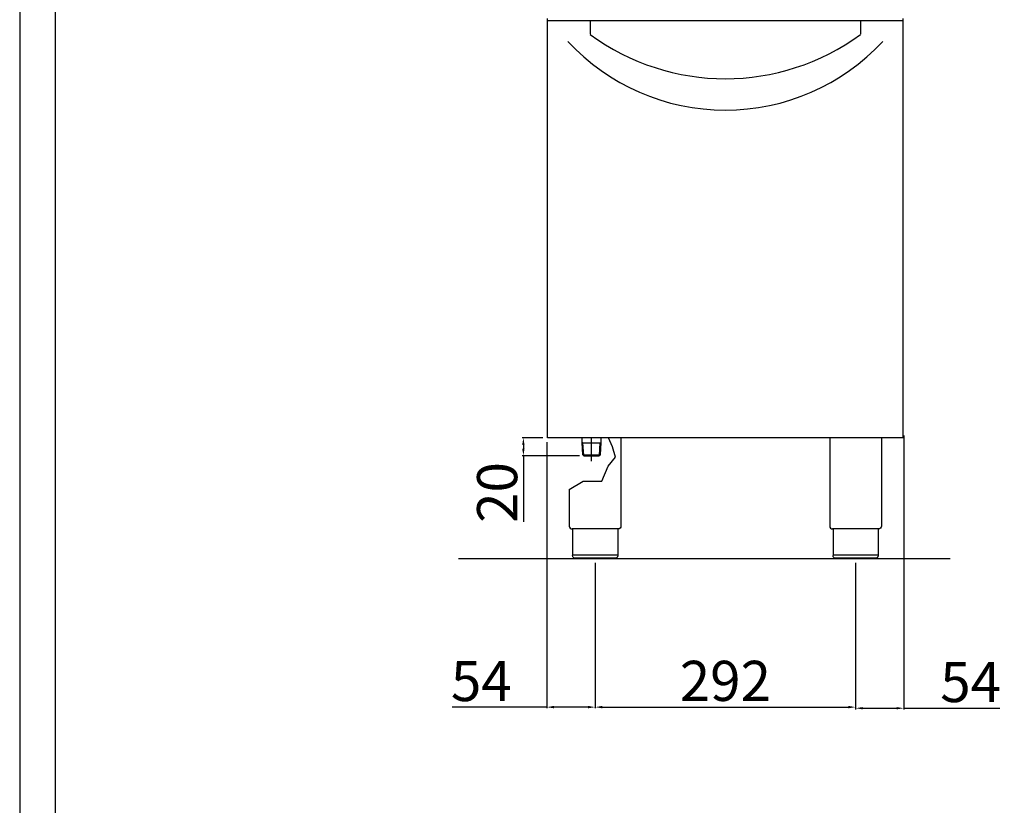
# Model space of a CAD drawing. Units: millimetres. Extents: x -33333 to -30561, y -18609 to -14688.
# Drawn here: x -33333 to -32229, y -16375 to -15494 of the extents above; entities that cross this region are included whole.
import ezdxf

# ---------------------------------------------------------------- set-up
doc = ezdxf.new("R2010")
doc.units = ezdxf.units.MM
doc.layers.add('QUOTE', color=3, linetype='Continuous')
doc.styles.get("Standard").update_dxf_attribs({"font": 'arial.ttf', "height": 45})
doc.dimstyles.new('ISO-25', dxfattribs={"dimtxt": 45, "dimasz": 8, "dimexe": 1.25, "dimexo": 5, "dimtad": 1, "dimtxsty": 'Standard', "dimcen": 2.5, "dimadec": 0, "dimazin": 0, "dimtfac": 1, "dimtmove": 0, "dimatfit": 3, "dimfxl": 1, "dimarcsym": 0})

# ---------------------------------------------------------------- blocks, each defined once
blk = doc.blocks.new('*D662')
at = {"color": 0, "lineweight": -2}
for p, q in [((-32687.6, -16103.1), (-32687.6, -16266.1)), ((-32395.6, -16103.1), (-32395.6, -16266.1)), ((-32679.6, -16264.9), (-32403.6, -16264.9))]:
    blk.add_line(p, q, dxfattribs=at)
at = {"color": 0}
for points in [[(-32679.6, -16263.5), (-32679.6, -16266.2), (-32687.6, -16264.9)], [(-32403.6, -16263.5), (-32403.6, -16266.2), (-32395.6, -16264.9)]]:
    blk.add_solid(points, dxfattribs=at)
at = {"layer": 'Defpoints', "color": 0}
for p in [(-32687.6, -16098.1), (-32395.6, -16098.1), (-32395.6, -16264.9)]:
    blk.add_point(p, dxfattribs=at)
at = {"color": 0, "insert": (-32541.6, -16241.3), "char_height": 45, "attachment_point": 5}
blk.add_mtext('292', dxfattribs=at)
blk = doc.blocks.new('*D663')
at = {"color": 0, "lineweight": -2}
for p, q in [((-32746.1, -15963.1), (-32769.3, -15963.1)), ((-32768, -15971.1), (-32768, -15975.1)), ((-32705.3, -15983.1), (-32769.3, -15983.1)), ((-32768, -15983.1), (-32768, -16057.4))]:
    blk.add_line(p, q, dxfattribs=at)
at = {"color": 0}
for points in [[(-32769.4, -15971.1), (-32766.7, -15971.1), (-32768, -15963.1)], [(-32769.4, -15975.1), (-32766.7, -15975.1), (-32768, -15983.1)]]:
    blk.add_solid(points, dxfattribs=at)
at = {"layer": 'Defpoints', "color": 0}
for p in [(-32741.1, -15963.1), (-32768, -15983.1), (-32700.3, -15983.1)]:
    blk.add_point(p, dxfattribs=at)
at = {"color": 0, "insert": (-32791.6, -16024.3), "char_height": 45, "attachment_point": 5, "rotation": 90}
blk.add_mtext('20', dxfattribs=at)
blk = doc.blocks.new('*D664')
at = {"color": 0, "lineweight": -2}
for p, q in [((-32741.7, -15968.1), (-32741.7, -16266.1)), ((-32687.6, -16103.1), (-32687.6, -16266.1)), ((-32741.7, -16264.9), (-32848, -16264.9)), ((-32695.6, -16264.9), (-32733.7, -16264.9))]:
    blk.add_line(p, q, dxfattribs=at)
at = {"color": 0}
for points in [[(-32733.7, -16263.5), (-32733.7, -16266.2), (-32741.7, -16264.9)], [(-32695.6, -16263.5), (-32695.6, -16266.2), (-32687.6, -16264.9)]]:
    blk.add_solid(points, dxfattribs=at)
at = {"layer": 'Defpoints', "color": 0}
for p in [(-32741.7, -15963.1), (-32687.6, -16098.1), (-32687.6, -16264.9)]:
    blk.add_point(p, dxfattribs=at)
at = {"color": 0, "insert": (-32815.2, -16241.4), "char_height": 45, "attachment_point": 5}
blk.add_mtext('54', dxfattribs=at)
blk = doc.blocks.new('*D628')
at = {"color": 0, "lineweight": -2}
for p, q in [((-32341.6, -15960.3), (-32341.6, -16267.4)), ((-32395.6, -16103.7), (-32395.6, -16267.4)), ((-32387.6, -16266.1), (-32349.6, -16266.1)), ((-32341.6, -16266.1), (-32233.9, -16266.1))]:
    blk.add_line(p, q, dxfattribs=at)
at = {"color": 0}
for points in [[(-32387.6, -16264.8), (-32387.6, -16267.4), (-32395.6, -16266.1)], [(-32349.6, -16264.8), (-32349.6, -16267.4), (-32341.6, -16266.1)]]:
    blk.add_solid(points, dxfattribs=at)
at = {"layer": 'Defpoints', "color": 0}
for p in [(-32341.6, -15955.3), (-32395.6, -16098.7), (-32341.6, -16266.1)]:
    blk.add_point(p, dxfattribs=at)
at = {"color": 0, "insert": (-32266.6, -16242.6), "char_height": 45, "attachment_point": 5}
blk.add_mtext('54', dxfattribs=at)

msp = doc.modelspace()

# ---------------------------------------------------------------- linework, layer by layer
at = {"color": 6}
for points in [[(-33332.7, -18608.9), (-30560.7, -18608.9), (-30560.7, -14688.5), (-33332.7, -14688.5)], [(-33293.1, -18569.3), (-30600.3, -18569.3), (-30600.3, -14860.1), (-33293.1, -14860.1)]]:
    msp.add_lwpolyline(points, close=True, dxfattribs=at)
at = {"layer": 'QUOTE', "color": 7}
for p, q in [((-32741.1, -15963.1), (-32741.1, -15493.1)), ((-32342.1, -15495.8), (-32741.1, -15495.8)), ((-32693.1, -15495.8), (-32693.1, -15510.8)), ((-32390.1, -15495.8), (-32390.1, -15510.8)), ((-32342.1, -15963.1), (-32342.1, -15493.1)), ((-32342.1, -15963.1), (-32741.1, -15963.1)), ((-32702.2, -15968.6), (-32702.2, -15963.1)), ((-32701.2, -15968.6), (-32702.2, -15968)), ((-32701.4, -15982), (-32702.2, -15968.6)), ((-32700.3, -15983), (-32701.2, -15968.6)), ((-32701.2, -15968.6), (-32681.9, -15968.6)), ((-32691.6, -15989.4), (-32691.6, -15963.1)), ((-32682.8, -15983), (-32681.9, -15968.6)), ((-32681.9, -15968.6), (-32680.9, -15968)), ((-32681.7, -15982.1), (-32680.9, -15968.6)), ((-32680.9, -15968.6), (-32680.9, -15963.1)), ((-32668, -15973.3), (-32672.6, -15963.1)), ((-32658.6, -15963.1), (-32658.6, -16062.1)), ((-32424.6, -15963.1), (-32424.6, -16062.1)), ((-32366.6, -15963.1), (-32366.6, -16062.1)), ((-32700.3, -15983.1), (-32701.4, -15982)), ((-32701.4, -15982), (-32681.7, -15982)), ((-32700.3, -15983.1), (-32682.9, -15983.1)), ((-32681.7, -15982.1), (-32682.9, -15983.1)), ((-32664.7, -15984.6), (-32668, -15973.3)), ((-32672.8, -15994.8), (-32664.7, -15984.6)), ((-32680.2, -16011.5), (-32672.8, -15994.8)), ((-32716.6, -16020.8), (-32701.1, -16011.5)), ((-32701.1, -16011.5), (-32680.2, -16011.5)), ((-32716.6, -16020.8), (-32716.6, -16062.1)), ((-32661.9, -16065.1), (-32713.3, -16065.1)), ((-32712.9, -16065.1), (-32712.9, -16095.1)), ((-32662.3, -16065.1), (-32662.3, -16095.1)), ((-32369.9, -16065.1), (-32421.3, -16065.1)), ((-32420.9, -16065.1), (-32420.9, -16095.1)), ((-32370.3, -16065.1), (-32370.3, -16095.1)), ((-32289.4, -16098.7), (-32840.6, -16098.7)), ((-32712.9, -16094.1), (-32662.3, -16094.1)), ((-32665.3, -16098.1), (-32709.9, -16098.1)), ((-32420.9, -16094.1), (-32370.3, -16094.1)), ((-32373.3, -16098.1), (-32417.9, -16098.1))]:
    msp.add_line(p, q, dxfattribs=at)
for centre, radius, start, end in [((-32541.6, -15355), 240.8, 222.8606, 317.1394), ((-32541.6, -15304.9), 255.7, 233.6607, 306.3393), ((-32713.6, -16062.1), 3, 180, 275.7392), ((-32421.6, -16062.1), 3, 180, 275.7392)]:
    msp.add_arc(centre, radius, start, end, dxfattribs=at)
at = {"layer": 'QUOTE', "color": 7, "extrusion": (0, 0, -1)}
for centre, start, end in [((32661.6, -16062.1), 179.9999, 275.7393), ((32369.6, -16062.1), 179.9999, 275.7393), ((32709.9, -16095.1), 270, 0), ((32417.9, -16095.1), 270, 0)]:
    msp.add_arc(centre, 3, start, end, dxfattribs=at)
at = {"layer": 'QUOTE', "color": 7}
for points in [[(-32662.3, -16095.1), (-32662.3, -16095.2), (-32662.3, -16095.6), (-32662.5, -16096.2), (-32662.8, -16096.8), (-32663.3, -16097.4), (-32664, -16097.8), (-32664.6, -16098), (-32664.8, -16098.1), (-32665, -16098.1), (-32665.1, -16098.1), (-32665.2, -16098.1), (-32665.3, -16098.1), (-32665.3, -16098.1)], [(-32370.3, -16095.1), (-32370.3, -16095.2), (-32370.3, -16095.6), (-32370.5, -16096.2), (-32370.8, -16096.8), (-32371.3, -16097.4), (-32372, -16097.8), (-32372.6, -16098), (-32372.8, -16098.1), (-32373, -16098.1), (-32373.1, -16098.1), (-32373.2, -16098.1), (-32373.3, -16098.1), (-32373.3, -16098.1)]]:
    msp.add_open_spline(points, degree=3, knots=[0, 0, 0, 0, 0.432819, 1.009911, 1.875548, 2.45264, 3.606824, 4.039644, 4.328192, 4.472476, 4.616917, 4.66487, 4.71282, 4.71282, 4.71282, 4.71282], dxfattribs=at)

# ---------------------------------------------------------------- dimensions: what is measured, and where the dimension line sits
at = {"color": 3}
for base, p1, p2, picture, middle in [((-32341.6, -16266.1), (-32395.6, -16098.7), (-32341.6, -15955.3), '*D628', (-32266.6, -16266.1)), ((-32687.6, -16264.9), (-32741.7, -15963.1), (-32687.6, -16098.1), '*D664', (-32815.2, -16264.9))]:
    dim = msp.add_linear_dim(base=base, p1=p1, p2=p2, dimstyle='ISO-25', override={"dimtxt": 30, "dimdec": 0}, dxfattribs=at)
    dim.commit()
    dim.dimension.update_dxf_attribs({"geometry": picture, "text_midpoint": middle, "dimtype": 160})
dim = msp.add_linear_dim(base=(-32768, -15983.1), p1=(-32741.1, -15963.1), p2=(-32700.3, -15983.1), angle=90, dimstyle='ISO-25', override={"dimtxt": 30, "dimdec": 0}, dxfattribs=at)
dim.commit()
dim.dimension.update_dxf_attribs({"geometry": '*D663', "text_midpoint": (-32791.6, -16024.3)})
dim = msp.add_linear_dim(base=(-32395.6, -16264.9), p1=(-32687.6, -16098.1), p2=(-32395.6, -16098.1), dimstyle='ISO-25', override={"dimtxt": 30, "dimdec": 0}, dxfattribs=at)
dim.commit()
dim.dimension.update_dxf_attribs({"geometry": '*D662', "text_midpoint": (-32541.6, -16241.3)})

doc.saveas('drawing.dxf')
